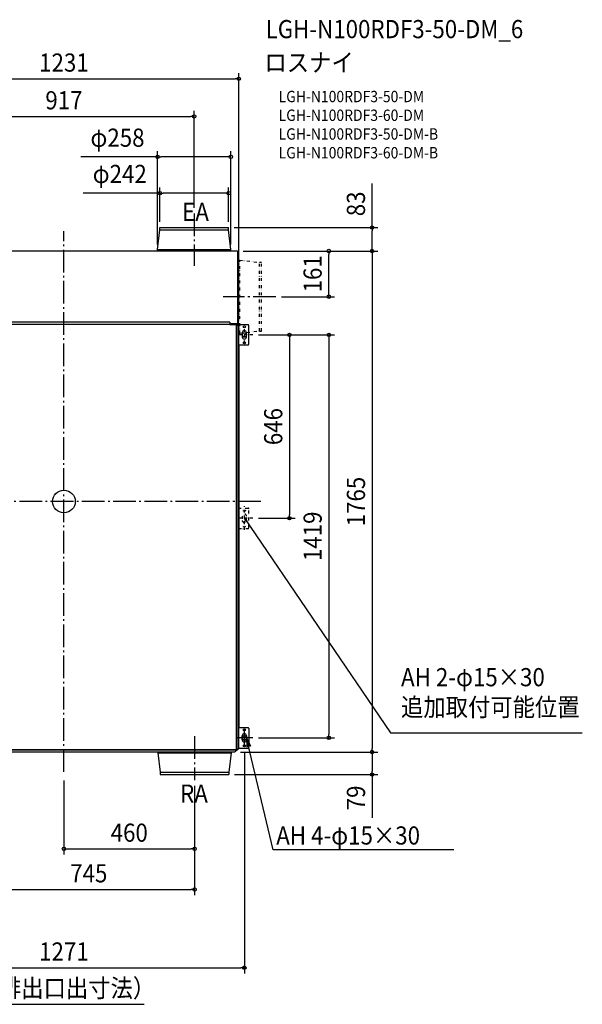
# Model space of a CAD drawing. Extents: x -2377 to 1825, y -1791 to 1697.
# Drawn here: x -156 to 1825, y -1771 to 1697 of the extents above; entities that cross this region are included whole.
import ezdxf
from ezdxf.enums import TextEntityAlignment as Align

# ---------------------------------------------------------------- set-up
doc = ezdxf.new("R2010")
doc.units = 0
doc.header["$LTSCALE"] = 20
doc.header["$PDMODE"] = 3
doc.header["$PDSIZE"] = -2
for name, pattern in [('CENTER', [1, 0.5, -0.25, 0, -0.25]), ('DASHDOT', [5.5, 4, -0.6, 0.3, -0.6]), ('DIVIDE', [1.25, 0.5, -0.25, 0, -0.25, 0, -0.25])]:
    doc.linetypes.add(name, pattern=pattern)
doc.layers.get('DEFPOINTS').update_dxf_attribs({"linetype": 'CONTINUOUS'})
for name, color, linetype in [('ARRANGE', 1, 'CONTINUOUS'), ('BASIS', 6, 'DASHDOT'), ('DETAIL', 5, 'CONTINUOUS'), ('ETC', 61, 'CONTINUOUS'), ('FIX', 11, 'CONTINUOUS'), ('NOTE', 4, 'CONTINUOUS'), ('OUTLINE', 3, 'CONTINUOUS'), ('SIZE', 30, 'CONTINUOUS')]:
    doc.layers.add(name, color=color, linetype=linetype)
doc.styles.get("Standard").update_dxf_attribs({"font": 'SIMPLEX.shx', "width": 0.9, "height": 64, "bigfont": 'BIGFONT.shx'})

msp = doc.modelspace()

# ---------------------------------------------------------------- linework, layer by layer
at = {"layer": 'ARRANGE', "color": 1, "linetype": 'CONTINUOUS'}
msp.add_circle((0, 0), 40, dxfattribs=at)
msp.add_point((0, 0), dxfattribs=at)
at = {"layer": 'BASIS', "color": 6, "linetype": 'DASHDOT'}
for p, q in [((458.7, 1015.1), (458.7, 830.1)), ((0, -952.8), (0, 952.8)), ((746.1, 721.7), (561.1, 721.7)), ((693.2, 0), (-693.2, 0)), ((460, -826.8), (460, -981.8))]:
    msp.add_line(p, q, dxfattribs=at)
at = {"layer": 'BASIS', "color": 6, "linetype": 'CENTER'}
for p, q in [((635.3, 557.3), (635.3, 616.7)), ((665, 587), (605.6, 587)), ((635.3, -99.4), (635.3, -16.4)), ((665, -59), (605.6, -59))]:
    msp.add_line(p, q, dxfattribs=at)
at = {"layer": 'BASIS', "color": 6, "linetype": 'CONTINUOUS'}
for p, q in [((635.3, -862.2), (635.3, -802.8)), ((665, -832.5), (605.6, -832.5))]:
    msp.add_line(p, q, dxfattribs=at)
at = {"layer": 'DEFPOINTS', "color": 30, "linetype": 'CONTINUOUS'}
for p in [(665, 587), (665, -59), (794, -59)]:
    msp.add_point(p, dxfattribs=at)
at = {"layer": 'DETAIL', "color": 5, "linetype": 'CONTINUOUS'}
for p, q in [((329.7, 888.1), (337.7, 957.1)), ((337.7, 965.1), (579.7, 965.1)), ((337.7, 957.1), (337.7, 965.1)), ((337.7, 957.1), (579.7, 957.1)), ((579.7, 957.1), (579.7, 965.1)), ((587.7, 888.1), (579.7, 957.1)), ((611.7, 882.5), (-611.7, 882.5)), ((611.7, 881.9), (-611.7, 881.9)), ((329.7, 888.1), (587.7, 888.1)), ((329.7, 882.5), (329.7, 888.1)), ((587.7, 882.5), (587.7, 888.1)), ((611.7, 882.5), (611.7, 881.3)), ((612.9, 881.3), (611.7, 881.3)), ((612.3, 626.8), (612.3, 881.3)), ((612.9, 626.8), (612.9, 881.3)), ((612.9, 857.1), (613.5, 857.1)), ((613.5, 857.1), (613.5, 620.3)), ((613.5, 850.7), (619.1, 850.7)), ((612.9, 792.1), (613.5, 792.1)), ((583.7, 632.3), (-583.7, 632.3)), ((583.7, 631.5), (-583.7, 631.5)), ((-583.7, 625.4), (583.7, 625.4)), ((-583.7, 624.6), (583.7, 624.6)), ((583.7, 632.3), (583.7, 623.1)), ((588.3, 626.8), (588.3, 623.1)), ((588.3, 626.8), (612.9, 626.8)), ((593.7, 626.8), (593.7, 623.5)), ((601.7, 626.8), (603.5, 625)), ((603.5, 625), (610.5, 625)), ((608.7, 625), (608.7, 623.1)), ((608.9, 623.5), (608.9, 625)), ((609.7, 625), (609.7, 623.5)), ((609.9, 623.1), (609.9, 625)), ((610.5, 626.8), (610.5, 623.1)), ((612.9, 652.1), (613.5, 652.1)), ((612.9, 620.9), (612.9, 626.8)), ((583.7, 623.1), (610.7, 623.1)), ((592.8, 623.1), (593.2, 623.5)), ((593.2, 623.5), (608.2, 623.5)), ((608, -873.1), (608, 623.1)), ((608.2, 623.5), (608.2, 623.1)), ((608.9, 623.5), (608.7, 623.5)), ((608.8, -873.1), (608.8, 623.1)), ((608.9, 623.5), (609.3, 623.5)), ((609.3, 623.5), (609.9, 623.5)), ((609.3, 623.1), (609.3, 623.5)), ((610.5, 623.5), (612.9, 623.5)), ((614.4, 619.3), (610.7, 623.1)), ((612.5, 621.3), (612.5, 623.5)), ((613.5, 623.5), (648.3, 623.5)), ((614.7, -869.2), (614.7, 619.2)), ((615.5, -868.5), (615.5, 618.5)), ((615.5, 592.7), (619.1, 592.7)), ((627.8, 595), (627.8, 580)), ((642.8, 580), (642.8, 595)), ((651.3, 554.5), (651.3, 620.5)), ((615.5, 551.5), (648.3, 551.5)), ((615.7, 551.5), (615.7, -796.5)), ((615.5, -796.5), (648.3, -796.5)), ((627.8, -840), (627.8, -825)), ((642.8, -825), (642.8, -840)), ((651.3, -799.5), (651.3, -865.5)), ((606.3, -874.8), (-606.3, -874.8)), ((606.3, -875.6), (-606.3, -875.6)), ((-601.7, -882.3), (601.7, -882.3)), ((329.9, -882.5), (-155.5, -882.5)), ((331, -882.3), (331, -884.8)), ((331, -884.8), (589, -884.8)), ((331, -884.8), (339, -953.8)), ((589, -884.8), (581, -953.8)), ((601.3, -882.5), (587.9, -882.5)), ((589, -882.3), (589, -884.8)), ((596.6, -882.5), (596.6, -882.3)), ((601.3, -882.5), (601.3, -882.3)), ((601.5, -882.3), (606.3, -877.5)), ((603.7, -880.4), (603.4, -880.4)), ((603.7, -880.4), (606.7, -877.4)), ((606.3, -873.1), (606.3, -877.5)), ((606.3, -873.1), (610.7, -873.1)), ((607.5, -875.6), (606.3, -875.6)), ((606.7, -875.6), (606.7, -877.4)), ((608.1, -876.2), (606.7, -876.2)), ((608.1, -876.8), (606.7, -876.8)), ((608.1, -875), (608.1, -873.1)), ((608.7, -874.2), (608.1, -874.2)), ((608.7, -873.1), (608.7, -875.6)), ((610.5, -875.6), (608.7, -875.6)), ((610.5, -875.6), (613.5, -872.6)), ((614.7, -869.1), (610.7, -873.1)), ((613.5, -870.3), (613.5, -872.6)), ((615.5, -868.5), (648.3, -868.5)), ((339, -953.8), (339, -961.8)), ((339, -953.8), (581, -953.8)), ((339, -961.8), (581, -961.8)), ((581, -953.8), (581, -961.8))]:
    msp.add_line(p, q, dxfattribs=at)
at = {"layer": 'DETAIL', "color": 5, "linetype": 'DIVIDE'}
for p, q in [((619.1, 592.7), (619.1, 850.7)), ((619.1, 850.7), (688.1, 842.7)), ((688.1, 600.7), (688.1, 842.7)), ((688.1, 842.7), (696.1, 842.7)), ((696.1, 600.7), (696.1, 842.7)), ((619.1, 592.7), (688.1, 600.7)), ((688.1, 600.7), (696.1, 600.7)), ((613.5, -23), (648.3, -23)), ((651.3, -92), (651.3, -26)), ((627.8, -51.5), (627.8, -66.5)), ((642.8, -66.5), (642.8, -51.5)), ((615.5, -95), (648.3, -95))]:
    msp.add_line(p, q, dxfattribs=at)
at = {"layer": 'DETAIL', "color": 5, "linetype": 'CONTINUOUS'}
for centre in [(635.3, 615.5), (635.3, 559.5), (635.3, -804.5), (635.3, -860.5)]:
    msp.add_circle(centre, 3.5, dxfattribs=at)
at = {"layer": 'DETAIL', "color": 5, "linetype": 'DIVIDE'}
for centre in [(635.3, -31), (635.3, -87)]:
    msp.add_circle(centre, 3.5, dxfattribs=at)
at = {"layer": 'DETAIL', "color": 5, "linetype": 'CONTINUOUS'}
for centre, radius, start, end in [((635.3, 595), 7.5, 0, 180), ((648.3, 620.5), 3, 0, 90), ((635.3, 580), 7.5, 180, 0), ((648.3, 554.5), 3, 270, 0), ((648.3, -799.5), 3, 0, 90), ((635.3, -825), 7.5, 0, 180), ((635.3, -840), 7.5, 180, 0), ((648.3, -865.5), 3, 270, 0), ((607.5, -875), 1.2, 270, 0), ((607.5, -875), 0.6, 270, 0), ((608.1, -875.6), 1.2, 270, 0), ((608.1, -875.6), 0.6, 270, 0)]:
    msp.add_arc(centre, radius, start, end, dxfattribs=at)
at = {"layer": 'DETAIL', "color": 5, "linetype": 'DIVIDE'}
for centre, radius, start, end in [((648.3, -26), 3, 0, 90), ((635.3, -51.5), 7.5, 0, 180), ((635.3, -66.5), 7.5, 180, 0), ((648.3, -92), 3, 270, 0)]:
    msp.add_arc(centre, radius, start, end, dxfattribs=at)
at = {"layer": 'FIX', "color": 11, "linetype": 'CONTINUOUS'}
for centre in [(635.3, 587), (635.3, -832.5)]:
    msp.add_circle(centre, 7.5, dxfattribs=at)
at = {"layer": 'NOTE', "color": 4, "linetype": 'CONTINUOUS'}
for p, q in [((635.3, -59), (1150.1, -814.5)), ((640.3, -70.1), (635.3, -59)), ((635.3, -59), (643.8, -67.8)), ((643.8, -67.8), (640.3, -70.1)), ((1150.1, -814.5), (1162.1, -814.5)), ((1162.1, -814.5), (1825.3, -814.5)), ((737.1, -1227.6), (642.8, -832.5)), ((642.8, -832.5), (656.4, -861.8)), ((642.8, -832.5), (643.9, -864.8)), ((1372.8, -1227.6), (737.1, -1227.6))]:
    msp.add_line(p, q, dxfattribs=at)
at = {"layer": 'OUTLINE', "color": 3, "linetype": 'CONTINUOUS'}
for p, q in [((329.7, 888.1), (337.7, 957.1)), ((337.7, 965.1), (579.7, 965.1)), ((337.7, 957.1), (337.7, 965.1)), ((579.7, 957.1), (579.7, 965.1)), ((587.7, 888.1), (579.7, 957.1)), ((611.7, 882.5), (-611.7, 882.5)), ((329.7, 882.5), (329.7, 888.1)), ((587.7, 882.5), (587.7, 888.1)), ((611.7, 882.5), (611.7, 881.3)), ((612.9, 881.3), (611.7, 881.3)), ((612.9, 626.8), (612.9, 881.3)), ((612.9, 857.1), (613.5, 857.1)), ((613.5, 857.1), (613.5, 620.3)), ((613.5, 850.7), (619.1, 850.7)), ((612.9, 792.1), (613.5, 792.1)), ((612.9, 652.1), (613.5, 652.1)), ((612.9, 620.9), (612.9, 626.8)), ((612.5, 621.3), (612.5, 623.5)), ((615.5, -868.5), (615.5, 618.5)), ((615.5, 592.7), (619.1, 592.7)), ((615.7, 551.5), (615.7, -796.5)), ((-601.7, -882.3), (601.7, -882.3)), ((329.9, -882.5), (-155.5, -882.5)), ((331, -882.3), (331, -884.8)), ((331, -884.8), (339, -953.8)), ((589, -884.8), (581, -953.8)), ((601.3, -882.5), (587.9, -882.5)), ((589, -882.3), (589, -884.8)), ((596.6, -882.5), (596.6, -882.3)), ((601.3, -882.5), (601.3, -882.3)), ((601.5, -882.3), (606.3, -877.5)), ((606.3, -873.1), (606.3, -877.5)), ((606.3, -873.1), (610.7, -873.1)), ((614.7, -869.1), (610.7, -873.1)), ((339, -953.8), (339, -961.8)), ((339, -961.8), (581, -961.8)), ((581, -953.8), (581, -961.8))]:
    msp.add_line(p, q, dxfattribs=at)
at = {"layer": 'OUTLINE', "color": 3, "linetype": 'DIVIDE'}
for p, q in [((619.1, 850.7), (688.1, 842.7)), ((688.1, 842.7), (696.1, 842.7)), ((696.1, 600.7), (696.1, 842.7)), ((619.1, 592.7), (688.1, 600.7)), ((688.1, 600.7), (696.1, 600.7))]:
    msp.add_line(p, q, dxfattribs=at)
at = {"layer": 'SIZE', "color": 30, "linetype": 'CONTINUOUS'}
for p, q in [((615.5, 638.5), (615.5, 1509.4)), ((-603.6, 1489.4), (603.5, 1489.4)), ((615.5, 1489.4), (603.5, 1489.4)), ((-446.7, 1356.7), (446.7, 1356.7)), ((458.7, 1356.7), (446.7, 1356.7)), ((458.7, 1035.1), (458.7, 1376.7)), ((329.7, 1214.2), (59.2, 1214.2)), ((329.7, 905.3), (329.7, 1234.2)), ((329.7, 1214.2), (341.7, 1214.2)), ((575.7, 1214.2), (341.7, 1214.2)), ((587.7, 1214.2), (575.7, 1214.2)), ((587.7, 905.3), (587.7, 1234.2)), ((1085.2, 965.1), (1085.2, 1120.4)), ((337.7, 1086.4), (67.2, 1086.4)), ((337.7, 985.1), (337.7, 1106.4)), ((337.7, 1086.4), (349.7, 1086.4)), ((567.7, 1086.4), (349.7, 1086.4)), ((579.7, 1086.4), (567.7, 1086.4)), ((579.7, 985.1), (579.7, 1106.4)), ((599.7, 965.1), (1105.2, 965.1)), ((1085.2, 965.1), (1085.2, 953.1)), ((1085.2, 894.5), (1085.2, 953.1)), ((631.7, 882.5), (952.7, 882.5)), ((631.7, 882.5), (1105.2, 882.5)), ((631.7, 882.5), (1105.2, 882.5)), ((932.7, 882.5), (932.7, 870.5)), ((932.7, 733.7), (932.7, 870.5)), ((1085.2, 882.5), (1085.2, 894.5)), ((1085.2, 882.5), (1085.2, 870.5)), ((1085.2, 870.5), (1085.2, -870.5)), ((932.7, 721.7), (932.7, 733.7)), ((766.1, 721.7), (952.7, 721.7)), ((685, 587.5), (952.9, 587)), ((685, 587), (814, 587)), ((794, 587), (794, 575)), ((794, 575), (794, -47)), ((932.9, 575), (932.7, -820.5)), ((932.9, 587), (932.9, 575)), ((685, -59), (814, -59)), ((794, -59), (794, -47)), ((932.7, -832.5), (932.7, -820.5)), ((685, -832.5), (952.7, -832.5)), ((621.3, -882.5), (1105.2, -882.5)), ((621.3, -882.5), (1105.2, -882.5)), ((635.3, -882.2), (635.3, -1662.2)), ((1085.2, -882.5), (1085.2, -870.5)), ((1085.2, -882.5), (1085.2, -894.5)), ((1085.2, -894.5), (1085.2, -949.8)), ((601, -961.8), (1105.2, -961.8)), ((1085.2, -961.8), (1085.2, -949.8)), ((1085.2, -961.8), (1085.2, -1114.3)), ((0, -982.5), (0, -1243.6)), ((460, -1001.8), (460, -1243.6)), ((460, -1001.8), (460, -1386.7)), ((0, -1223.6), (12, -1223.6)), ((12, -1223.6), (448, -1223.6)), ((460, -1223.6), (448, -1223.6)), ((-273, -1366.7), (448, -1366.7)), ((460, -1366.7), (448, -1366.7)), ((-623.5, -1642.2), (623.3, -1642.2)), ((635.3, -1642.2), (623.3, -1642.2)), ((-603.5, -1771.2), (282.5, -1771.2))]:
    msp.add_line(p, q, dxfattribs=at)
for centre in [(615.5, 1489.4), (458.7, 1356.7), (329.7, 1214.2), (587.7, 1214.2), (337.7, 1086.4), (579.7, 1086.4), (1085.2, 965.1), (932.7, 882.5), (1085.2, 882.5), (1085.2, 882.5), (932.7, 721.7), (794, 587), (932.9, 587), (794, -59), (932.7, -832.5), (1085.2, -882.5), (1085.2, -882.5), (1085.2, -961.8), (0, -1223.6), (460, -1223.6), (460, -1366.7), (635.3, -1642.2)]:
    msp.add_circle(centre, 6, dxfattribs=at)

# ---------------------------------------------------------------- texts
at = {"layer": 'ETC', "color": 61, "linetype": 'CONTINUOUS', "width": 0.9}
for s, height, p in [('LGH-N100RDF3-50-DM_6', 64, (710.3, 1632.3)), ('ロスナイ', 64, (706.1, 1514.4)), ('LGH-N100RDF3-50-DM', 40, (756.1, 1406.8)), ('LGH-N100RDF3-60-DM', 40, (756.1, 1340.8)), ('LGH-N100RDF3-50-DM-B', 40, (756.1, 1274.8)), ('LGH-N100RDF3-60-DM-B', 40, (756.1, 1208.8))]:
    msp.add_text(s, height=height, dxfattribs=at).set_placement(p)
at = {"layer": 'NOTE', "color": 4, "linetype": 'CONTINUOUS', "width": 0.9}
for s, p in [('EA', (416.4, 988.7)), ('AH 2-φ15×30', (1187.1, -650.8)), ('追加取付可能位置', (1187.1, -756.4)), ('RA', (409.1, -1060.9)), ('AH 4-φ15×30', (747.7, -1208.4))]:
    msp.add_text(s, height=64, dxfattribs=at).set_placement(p)
at = {"layer": 'SIZE', "color": 30, "linetype": 'CONTINUOUS', "width": 0.9}
for s, p in [('1231', (0, 1514.4)), ('917', (0, 1381.7)), ('φ258', (188.5, 1249.8)), ('φ242', (196.5, 1122.1)), ('460', (230, -1198.6)), ('745', (87.5, -1341.7)), ('1271', (-0.1, -1617.2)), ('64（ドレン排出口出寸法）', (-154.5, -1746.2))]:
    msp.add_text(s, height=64, dxfattribs=at).set_placement(p, align=Align.CENTER)
for s, p in [('83', (1060.2, 1048.7)), ('161', (907.7, 802.1)), ('646', (769, 264)), ('1765', (1060.2, 0)), ('1419', (907.7, -122.5)), ('79', (1060.2, -1044.1))]:
    msp.add_text(s, height=64, rotation=90, dxfattribs=at).set_placement(p, align=Align.CENTER)

doc.saveas('drawing.dxf')
